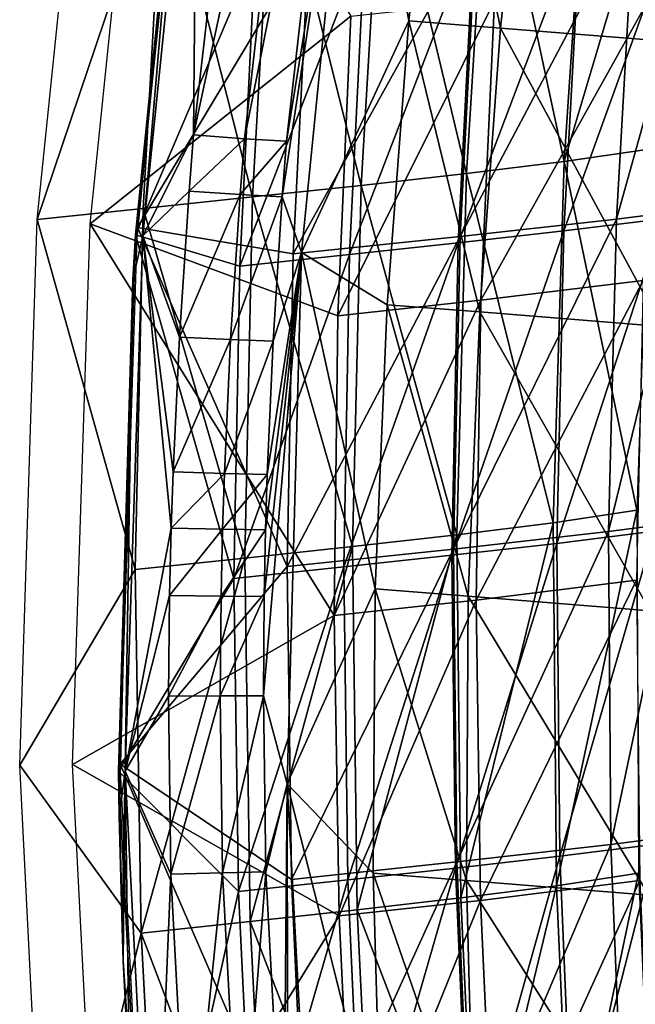
# Model space of a CAD drawing. Units: inches. Extents: x -10.7 to 14.7, y -14 to 10.8.
# Drawn here: x -10.3 to -8.9, y -0.8 to 1.5 of the extents above; entities that cross this region are included whole.
import ezdxf

# ---------------------------------------------------------------- set-up
doc = ezdxf.new("R2010")
doc.units = ezdxf.units.IN
doc.header["$MEASUREMENT"] = 0
doc.layers.add('SEAT-SHELL', color=5, linetype='Continuous')

msp = doc.modelspace()

# ---------------------------------------------------------------- linework, layer by layer
at = {"layer": 'SEAT-SHELL'}
for points in [[(-9.7999, 2.4709, 39.3542), (-9.9291, 2.2851, 39.3104), (-9.9385, 1.2564, 39.3054)], [(-9.9385, 1.2564, 39.3054), (-9.6811, 2.4542, 39.3391), (-9.7999, 2.4709, 39.3542)], [(-9.9385, 1.2564, 39.3054), (-9.8187, 1.2473, 39.291), (-9.6811, 2.4542, 39.3391)], [(-9.6811, 2.4542, 39.3391), (-9.8187, 1.2473, 39.291), (-9.5823, 2.443, 39.271)], [(-9.8187, 1.2473, 39.291), (-9.719, 1.2416, 39.2234), (-9.5823, 2.443, 39.271)], [(-9.719, 1.2416, 39.2234), (-9.5583, 2.2318, 39.1687), (-9.5823, 2.443, 39.271)], [(-10.0097, 1.9408, 38.5058), (-10.3077, 1.0562, 39.1376), (-10.1759, 2.3418, 39.1859)], [(-10.1828, 1.0462, 39.1789), (-10.0518, 2.3231, 39.2266), (-9.5676, 1.5367, 37.4298)], [(-9.6667, 1.7128, 38.1797), (-10.071, 1.0373, 39.2158), (-9.9407, 2.3063, 39.2629)], [(-9.7931, 1.6838, 38.5496), (-10.0756, 1.0204, 39.2164), (-9.946, 2.2895, 39.2645)], [(-9.9596, 2.1825, 39.2857), (-9.946, 2.2895, 39.2645), (-10.0756, 1.0204, 39.2164)], [(-9.9596, 2.1825, 39.2857), (-10.0588, 1.0181, 39.2623), (-9.9291, 2.2851, 39.3104)], [(-9.9385, 1.2564, 39.3054), (-9.9291, 2.2851, 39.3104), (-10.0588, 1.0181, 39.2623)], [(-9.6842, 0.9783, 39.1232), (-9.5583, 2.2318, 39.1687), (-9.7291, 1.1104, 39.2194)], [(-9.7291, 1.1104, 39.2194), (-9.5583, 2.2318, 39.1687), (-9.719, 1.2416, 39.2234)], [(-9.4305, 1.526, 38.5038), (-9.5583, 2.2318, 39.1687), (-9.6842, 0.9783, 39.1232)], [(-9.4305, 1.526, 38.5038), (-9.3583, 2.1964, 38.5423), (-9.5583, 2.2318, 39.1687)], [(-9.2137, 1.5088, 37.855), (-9.3583, 2.1964, 38.5423), (-9.4305, 1.526, 38.5038)], [(-9.2137, 1.5088, 37.855), (-9.1427, 2.1792, 37.8924), (-9.3583, 2.1964, 38.5423)], [(-9.9596, 2.1825, 39.2857), (-10.0756, 1.0204, 39.2164), (-10.0822, 0.9143, 39.2391)], [(-10.0822, 0.9143, 39.2391), (-10.0588, 1.0181, 39.2623), (-9.9596, 2.1825, 39.2857)], [(-8.7853, 1.4745, 36.5524), (-9.1427, 2.1792, 37.8924), (-9.2137, 1.5088, 37.855)], [(-8.7853, 1.4745, 36.5524), (-8.7155, 2.1449, 36.5886), (-9.1427, 2.1792, 37.8924)], [(-9.0065, 2.051, 35.3205), (-8.8002, 2.08, 34.4639), (-9.0636, 1.1933, 35.1883)], [(-9.0636, 1.1933, 35.1883), (-8.8002, 2.08, 34.4639), (-8.8626, 1.2227, 34.3236)], [(-9.2415, 2.0229, 36.1348), (-9.0065, 2.051, 35.3205), (-9.0636, 1.1933, 35.1883)], [(-9.4929, 1.9952, 36.9295), (-9.2415, 2.0229, 36.1348), (-9.2945, 1.1649, 36.0085)], [(-9.2945, 1.1649, 36.0085), (-9.2415, 2.0229, 36.1348), (-9.0636, 1.1933, 35.1883)], [(-9.5431, 1.137, 36.8069), (-9.7505, 1.968, 37.7186), (-9.4929, 1.9952, 36.9295)], [(-9.5431, 1.137, 36.8069), (-9.4929, 1.9952, 36.9295), (-9.2945, 1.1649, 36.0085)], [(-9.7505, 1.968, 37.7186), (-9.7992, 1.1097, 37.5978), (-10.0097, 1.9408, 38.5058)], [(-9.5431, 1.137, 36.8069), (-9.7992, 1.1097, 37.5978), (-9.7505, 1.968, 37.7186)], [(-10.0097, 1.9408, 38.5058), (-10.0579, 1.0829, 38.3851), (-10.3077, 1.0562, 39.1376)], [(-9.7992, 1.1097, 37.5978), (-10.0579, 1.0829, 38.3851), (-10.0097, 1.9408, 38.5058)], [(-8.9404, 1.0574, 35.6572), (-8.8986, 1.7947, 35.7626), (-8.7283, 1.8158, 35.133)], [(-8.7283, 1.8158, 35.133), (-8.7728, 1.0785, 35.0231), (-8.9404, 1.0574, 35.6572)], [(-8.9404, 1.0574, 35.6572), (-9.3094, 1.0163, 36.8707), (-8.8986, 1.7947, 35.7626)], [(-9.3094, 1.0163, 36.8707), (-9.2715, 1.7538, 36.9699), (-8.8986, 1.7947, 35.7626)], [(-9.0246, 1.7669, 36.1715), (-8.7883, 1.7954, 35.3469), (-9.0644, 1.0295, 36.0681)], [(-8.8314, 1.0582, 35.2381), (-9.0644, 1.0295, 36.0681), (-8.7883, 1.7954, 35.3469)], [(-9.3094, 1.0163, 36.8707), (-9.7032, 0.9752, 38.0827), (-9.2715, 1.7538, 36.9699)], [(-9.7032, 0.9752, 38.0827), (-9.6667, 1.7128, 38.1797), (-9.2715, 1.7538, 36.9699)], [(-9.0246, 1.7669, 36.1715), (-9.0644, 1.0295, 36.0681), (-9.314, 1.0016, 36.8713)], [(-9.314, 1.0016, 36.8713), (-9.2765, 1.739, 36.971), (-9.0246, 1.7669, 36.1715)], [(-9.314, 1.0016, 36.8713), (-9.5703, 0.974, 37.6639), (-9.2765, 1.739, 36.971)], [(-9.5703, 0.974, 37.6639), (-9.534, 1.7115, 37.7617), (-9.2765, 1.739, 36.971)], [(-9.7032, 0.9752, 38.0827), (-10.071, 1.0373, 39.2158), (-9.6667, 1.7128, 38.1797)], [(-9.5703, 0.974, 37.6639), (-9.8294, 0.9464, 38.452), (-9.534, 1.7115, 37.7617)], [(-9.8294, 0.9464, 38.452), (-9.7931, 1.6838, 38.5496), (-9.534, 1.7115, 37.7617)], [(-9.8294, 0.9464, 38.452), (-10.0756, 1.0204, 39.2164), (-9.7931, 1.6838, 38.5496)], [(-8.8772, 0.9126, 34.903), (-9.2605, 0.8657, 36.2841), (-8.8398, 1.6198, 34.9983)], [(-8.8398, 1.6198, 34.9983), (-9.2605, 0.8657, 36.2841), (-9.2282, 1.5731, 36.3715)], [(-9.5977, 0.8293, 37.3455), (-9.5676, 1.5367, 37.4298), (-9.2282, 1.5731, 36.3715)], [(-9.2605, 0.8657, 36.2841), (-9.5977, 0.8293, 37.3455), (-9.2282, 1.5731, 36.3715)], [(-9.5977, 0.8293, 37.3455), (-10.1828, 1.0462, 39.1789), (-9.5676, 1.5367, 37.4298)], [(-9.4305, 1.526, 38.5038), (-9.6842, 0.9783, 39.1232), (-9.4812, 0.8552, 38.4865)], [(-9.4305, 1.526, 38.5038), (-9.4812, 0.8552, 38.4865), (-9.2631, 0.838, 37.839)], [(-9.2137, 1.5088, 37.855), (-9.4305, 1.526, 38.5038), (-9.2631, 0.838, 37.839)], [(-8.8339, 0.8036, 36.5372), (-9.2137, 1.5088, 37.855), (-9.2631, 0.838, 37.839)], [(-8.7853, 1.4745, 36.5524), (-9.2137, 1.5088, 37.855), (-8.8339, 0.8036, 36.5372)], [(-9.9385, 1.2564, 39.3054), (-10.0588, 1.0181, 39.2623), (-9.9489, 1.1238, 39.3012)], [(-9.9489, 1.1238, 39.3012), (-9.8187, 1.2473, 39.291), (-9.9385, 1.2564, 39.3054)], [(-9.829, 1.1156, 39.287), (-9.8187, 1.2473, 39.291), (-9.9489, 1.1238, 39.3012)], [(-9.829, 1.1156, 39.287), (-9.719, 1.2416, 39.2234), (-9.8187, 1.2473, 39.291)], [(-9.7291, 1.1104, 39.2194), (-9.719, 1.2416, 39.2234), (-9.829, 1.1156, 39.287)], [(-9.0636, 1.1933, 35.1883), (-8.8626, 1.2227, 34.3236), (-8.8924, 0.3696, 34.2347)], [(-9.2945, 1.1649, 36.0085), (-9.0636, 1.1933, 35.1883), (-9.0892, 0.3401, 35.106)], [(-9.0892, 0.3401, 35.106), (-9.0636, 1.1933, 35.1883), (-8.8924, 0.3696, 34.2347)], [(-9.2945, 1.1649, 36.0085), (-9.3167, 0.3115, 35.9313), (-9.5431, 1.137, 36.8069)], [(-9.2945, 1.1649, 36.0085), (-9.0892, 0.3401, 35.106), (-9.3167, 0.3115, 35.9313)], [(-9.9489, 1.1238, 39.3012), (-10.0588, 1.0181, 39.2623), (-9.9718, 0.7786, 39.2914)], [(-9.9489, 1.1238, 39.3012), (-9.9718, 0.7786, 39.2914), (-9.829, 1.1156, 39.287)], [(-9.5431, 1.137, 36.8069), (-9.5631, 0.2837, 36.7327), (-9.7992, 1.1097, 37.5978)], [(-9.3167, 0.3115, 35.9313), (-9.5631, 0.2837, 36.7327), (-9.5431, 1.137, 36.8069)], [(-9.7992, 1.1097, 37.5978), (-9.8178, 0.2563, 37.5251), (-10.0579, 1.0829, 38.3851)], [(-9.829, 1.1156, 39.287), (-9.9718, 0.7786, 39.2914), (-9.8513, 0.7727, 39.2777)], [(-9.829, 1.1156, 39.287), (-9.8513, 0.7727, 39.2777), (-9.7291, 1.1104, 39.2194)], [(-9.7291, 1.1104, 39.2194), (-9.8513, 0.7727, 39.2777), (-9.7509, 0.7691, 39.2103)], [(-9.5631, 0.2837, 36.7327), (-9.8178, 0.2563, 37.5251), (-9.7992, 1.1097, 37.5978)], [(-9.7291, 1.1104, 39.2194), (-9.7509, 0.7691, 39.2103), (-9.6842, 0.9783, 39.1232)], [(-10.0579, 1.0829, 38.3851), (-10.0765, 0.2295, 38.3113), (-10.3077, 1.0562, 39.1376)], [(-9.8178, 0.2563, 37.5251), (-10.0765, 0.2295, 38.3113), (-10.0579, 1.0829, 38.3851)], [(-8.7728, 1.0785, 35.0231), (-8.7937, 0.3405, 34.9514), (-8.9589, 0.3192, 35.5894)], [(-8.7728, 1.0785, 35.0231), (-8.9589, 0.3192, 35.5894), (-8.9404, 1.0574, 35.6572)], [(-10.0765, 0.2295, 38.3113), (-10.3492, -0.2324, 39.1158), (-10.3077, 1.0562, 39.1376)], [(-9.3248, 0.278, 36.8079), (-9.3094, 1.0163, 36.8707), (-8.9404, 1.0574, 35.6572)], [(-8.9404, 1.0574, 35.6572), (-8.9589, 0.3192, 35.5894), (-9.3248, 0.278, 36.8079)], [(-8.8511, 0.3201, 35.1672), (-9.0812, 0.2914, 36.0019), (-8.8314, 1.0582, 35.2381)], [(-8.8314, 1.0582, 35.2381), (-9.0812, 0.2914, 36.0019), (-9.0644, 1.0295, 36.0681)], [(-9.607, 0.1208, 37.2946), (-10.2242, -0.2311, 39.1576), (-10.1828, 1.0462, 39.1789)], [(-9.607, 0.1208, 37.2946), (-10.1828, 1.0462, 39.1789), (-9.5977, 0.8293, 37.3455)], [(-10.1122, -0.2299, 39.1951), (-10.071, 1.0373, 39.2158), (-9.7173, 0.2369, 38.0219)], [(-9.7173, 0.2369, 38.0219), (-10.071, 1.0373, 39.2158), (-9.7032, 0.9752, 38.0827)], [(-9.314, 1.0016, 36.8713), (-9.0644, 1.0295, 36.0681), (-9.3289, 0.2633, 36.808)], [(-9.0812, 0.2914, 36.0019), (-9.3289, 0.2633, 36.808), (-9.0644, 1.0295, 36.0681)], [(-10.116, -0.2468, 39.1947), (-10.0756, 1.0204, 39.2164), (-9.8434, 0.2081, 38.3902)], [(-10.0822, 0.9143, 39.2391), (-10.0756, 1.0204, 39.2164), (-10.116, -0.2468, 39.1947)], [(-10.0822, 0.9143, 39.2391), (-10.1002, -0.2467, 39.2402), (-10.0588, 1.0181, 39.2623)], [(-10.1002, -0.2467, 39.2402), (-9.9915, 0.3275, 39.2821), (-10.0588, 1.0181, 39.2623)], [(-9.8434, 0.2081, 38.3902), (-10.0756, 1.0204, 39.2164), (-9.8294, 0.9464, 38.452)], [(-10.0588, 1.0181, 39.2623), (-9.9915, 0.3275, 39.2821), (-9.987, 0.4601, 39.2843)], [(-10.0588, 1.0181, 39.2623), (-9.987, 0.4601, 39.2843), (-9.9718, 0.7786, 39.2914)], [(-9.3248, 0.278, 36.8079), (-9.7173, 0.2369, 38.0219), (-9.3094, 1.0163, 36.8707)], [(-9.7173, 0.2369, 38.0219), (-9.7032, 0.9752, 38.0827), (-9.3094, 1.0163, 36.8707)], [(-9.314, 1.0016, 36.8713), (-9.3289, 0.2633, 36.808), (-9.5842, 0.2357, 37.6023)], [(-9.5842, 0.2357, 37.6023), (-9.5703, 0.974, 37.6639), (-9.314, 1.0016, 36.8713)], [(-9.6842, 0.9783, 39.1232), (-9.7739, -0.069, 39.1993), (-9.7173, -0.277, 39.1067)], [(-9.7739, -0.069, 39.1993), (-9.6842, 0.9783, 39.1232), (-9.772, 0.166, 39.2003)], [(-9.772, 0.166, 39.2003), (-9.6842, 0.9783, 39.1232), (-9.7688, 0.3231, 39.202)], [(-9.6842, 0.9783, 39.1232), (-9.7648, 0.4542, 39.2039), (-9.7688, 0.3231, 39.202)], [(-9.6842, 0.9783, 39.1232), (-9.7509, 0.7691, 39.2103), (-9.7648, 0.4542, 39.2039)], [(-9.5098, 0.184, 38.4911), (-9.6842, 0.9783, 39.1232), (-9.7173, -0.277, 39.1067)], [(-9.5098, 0.184, 38.4911), (-9.4812, 0.8552, 38.4865), (-9.6842, 0.9783, 39.1232)], [(-9.5842, 0.2357, 37.6023), (-9.8434, 0.2081, 38.3902), (-9.5703, 0.974, 37.6639)], [(-9.8434, 0.2081, 38.3902), (-9.8294, 0.9464, 38.452), (-9.5703, 0.974, 37.6639)], [(-10.0822, 0.9143, 39.2391), (-10.116, -0.2468, 39.1947), (-10.1145, -0.3524, 39.2207)], [(-10.1145, -0.3524, 39.2207), (-10.1002, -0.2467, 39.2402), (-10.0822, 0.9143, 39.2391)], [(-8.8926, 0.2044, 34.8427), (-9.2717, 0.1573, 36.2305), (-8.8772, 0.9126, 34.903)], [(-8.8772, 0.9126, 34.903), (-9.2717, 0.1573, 36.2305), (-9.2605, 0.8657, 36.2841)], [(-9.2717, 0.1573, 36.2305), (-9.607, 0.1208, 37.2946), (-9.2605, 0.8657, 36.2841)], [(-9.2605, 0.8657, 36.2841), (-9.607, 0.1208, 37.2946), (-9.5977, 0.8293, 37.3455)], [(-9.2905, 0.1668, 37.8448), (-9.4812, 0.8552, 38.4865), (-9.5098, 0.184, 38.4911)], [(-9.2905, 0.1668, 37.8448), (-9.2631, 0.838, 37.839), (-9.4812, 0.8552, 38.4865)], [(-8.8603, 0.1324, 36.544), (-9.2631, 0.838, 37.839), (-9.2905, 0.1668, 37.8448)], [(-8.8603, 0.1324, 36.544), (-8.8339, 0.8036, 36.5372), (-9.2631, 0.838, 37.839)], [(-9.9718, 0.7786, 39.2914), (-9.987, 0.4601, 39.2843), (-9.8513, 0.7727, 39.2777)], [(-9.8659, 0.4563, 39.2712), (-9.8513, 0.7727, 39.2777), (-9.987, 0.4601, 39.2843)], [(-9.8659, 0.4563, 39.2712), (-9.7509, 0.7691, 39.2103), (-9.8513, 0.7727, 39.2777)], [(-9.7648, 0.4542, 39.2039), (-9.7509, 0.7691, 39.2103), (-9.8659, 0.4563, 39.2712)], [(-9.9915, 0.3275, 39.2821), (-9.8659, 0.4563, 39.2712), (-9.987, 0.4601, 39.2843)], [(-9.8701, 0.3246, 39.2693), (-9.8659, 0.4563, 39.2712), (-9.9915, 0.3275, 39.2821)], [(-9.7648, 0.4542, 39.2039), (-9.8659, 0.4563, 39.2712), (-9.8701, 0.3246, 39.2693)], [(-9.7688, 0.3231, 39.202), (-9.7648, 0.4542, 39.2039), (-9.8701, 0.3246, 39.2693)], [(-9.0892, 0.3401, 35.106), (-8.8924, 0.3696, 34.2347), (-9.0821, -0.5177, 35.075)], [(-9.0821, -0.5177, 35.075), (-8.8924, 0.3696, 34.2347), (-8.8879, -0.4881, 34.1995)], [(-9.9953, 0.1685, 39.2802), (-9.9915, 0.3275, 39.2821), (-10.1002, -0.2467, 39.2402)], [(-9.8701, 0.3246, 39.2693), (-9.9915, 0.3275, 39.2821), (-9.9953, 0.1685, 39.2802)], [(-9.0892, 0.3401, 35.106), (-9.3074, -0.5463, 35.9037), (-9.3167, 0.3115, 35.9313)], [(-9.0892, 0.3401, 35.106), (-9.0821, -0.5177, 35.075), (-9.3074, -0.5463, 35.9037)], [(-8.9589, 0.3192, 35.5894), (-8.7937, 0.3405, 34.9514), (-8.9533, -0.4198, 35.5606)], [(-8.7937, 0.3405, 34.9514), (-8.7897, -0.3985, 34.92), (-8.9533, -0.4198, 35.5606)], [(-9.8736, 0.1669, 39.2676), (-9.8701, 0.3246, 39.2693), (-9.9953, 0.1685, 39.2802)], [(-9.7688, 0.3231, 39.202), (-9.8701, 0.3246, 39.2693), (-9.8736, 0.1669, 39.2676)], [(-9.772, 0.166, 39.2003), (-9.7688, 0.3231, 39.202), (-9.8736, 0.1669, 39.2676)], [(-9.3167, 0.3115, 35.9313), (-9.552, -0.5741, 36.7077), (-9.5631, 0.2837, 36.7327)], [(-9.3074, -0.5463, 35.9037), (-9.552, -0.5741, 36.7077), (-9.3167, 0.3115, 35.9313)], [(-8.9589, 0.3192, 35.5894), (-9.3167, -0.4611, 36.7832), (-9.3248, 0.278, 36.8079)], [(-8.9589, 0.3192, 35.5894), (-8.9533, -0.4198, 35.5606), (-9.3167, -0.4611, 36.7832)], [(-8.8511, 0.3201, 35.1672), (-9.0742, -0.4477, 35.9742), (-9.0812, 0.2914, 36.0019)], [(-8.8461, -0.4189, 35.1362), (-9.0742, -0.4477, 35.9742), (-8.8511, 0.3201, 35.1672)], [(-9.5631, 0.2837, 36.7327), (-9.8051, -0.6017, 37.5024), (-9.8178, 0.2563, 37.5251)], [(-9.552, -0.5741, 36.7077), (-9.8051, -0.6017, 37.5024), (-9.5631, 0.2837, 36.7327)], [(-9.0812, 0.2914, 36.0019), (-9.3204, -0.4758, 36.7827), (-9.3289, 0.2633, 36.808)], [(-9.0742, -0.4477, 35.9742), (-9.3204, -0.4758, 36.7827), (-9.0812, 0.2914, 36.0019)], [(-9.8178, 0.2563, 37.5251), (-10.0626, -0.6296, 38.2904), (-10.0765, 0.2295, 38.3113)], [(-9.8051, -0.6017, 37.5024), (-10.0626, -0.6296, 38.2904), (-9.8178, 0.2563, 37.5251)], [(-9.7074, -0.5023, 38), (-9.7173, 0.2369, 38.0219), (-9.3248, 0.278, 36.8079)], [(-9.3248, 0.278, 36.8079), (-9.3167, -0.4611, 36.7832), (-9.7074, -0.5023, 38)], [(-9.5842, 0.2357, 37.6023), (-9.3289, 0.2633, 36.808), (-9.5744, -0.5035, 37.5791)], [(-9.3204, -0.4758, 36.7827), (-9.5744, -0.5035, 37.5791), (-9.3289, 0.2633, 36.808)], [(-9.7074, -0.5023, 38), (-10.1122, -0.2299, 39.1951), (-9.7173, 0.2369, 38.0219)], [(-9.8327, -0.5311, 38.3684), (-9.8434, 0.2081, 38.3902), (-9.5842, 0.2357, 37.6023)], [(-9.5842, 0.2357, 37.6023), (-9.5744, -0.5035, 37.5791), (-9.8327, -0.5311, 38.3684)], [(-10.0626, -0.6296, 38.2904), (-10.3492, -0.2324, 39.1158), (-10.0765, 0.2295, 38.3113)], [(-9.8327, -0.5311, 38.3684), (-10.116, -0.2468, 39.1947), (-9.8434, 0.2081, 38.3902)], [(-8.8926, 0.2044, 34.8427), (-9.2612, -0.5519, 36.2116), (-9.2717, 0.1573, 36.2305)], [(-8.8851, -0.5047, 34.8192), (-9.2612, -0.5519, 36.2116), (-8.8926, 0.2044, 34.8427)], [(-9.9978, -0.0692, 39.2788), (-9.9953, 0.1685, 39.2802), (-10.1002, -0.2467, 39.2402)], [(-9.8736, 0.1669, 39.2676), (-9.9953, 0.1685, 39.2802), (-9.9978, -0.0692, 39.2788)], [(-9.8758, -0.0691, 39.2665), (-9.8736, 0.1669, 39.2676), (-9.9978, -0.0692, 39.2788)], [(-9.8758, -0.0691, 39.2665), (-9.772, 0.166, 39.2003), (-9.8736, 0.1669, 39.2676)], [(-9.7739, -0.069, 39.1993), (-9.772, 0.166, 39.2003), (-9.8758, -0.0691, 39.2665)], [(-9.5098, 0.184, 38.4911), (-9.7173, -0.277, 39.1067), (-9.5146, -0.4876, 38.5191)], [(-9.5098, 0.184, 38.4911), (-9.5146, -0.4876, 38.5191), (-9.2946, -0.5049, 37.8736)], [(-9.2905, 0.1668, 37.8448), (-9.5098, 0.184, 38.4911), (-9.2946, -0.5049, 37.8736)], [(-8.8636, -0.5393, 36.5735), (-9.2905, 0.1668, 37.8448), (-9.2946, -0.5049, 37.8736)], [(-8.8603, 0.1324, 36.544), (-9.2905, 0.1668, 37.8448), (-8.8636, -0.5393, 36.5735)], [(-9.2717, 0.1573, 36.2305), (-9.5947, -0.5885, 37.2786), (-9.607, 0.1208, 37.2946)], [(-9.2612, -0.5519, 36.2116), (-9.5947, -0.5885, 37.2786), (-9.2717, 0.1573, 36.2305)], [(-9.5947, -0.5885, 37.2786), (-10.2242, -0.2311, 39.1576), (-9.607, 0.1208, 37.2946)], [(-9.9978, -0.0692, 39.2788), (-10.1002, -0.2467, 39.2402), (-9.9925, -0.4902, 39.2811)], [(-9.9925, -0.4902, 39.2811), (-9.8758, -0.0691, 39.2665), (-9.9978, -0.0692, 39.2788)], [(-9.8702, -0.4869, 39.269), (-9.8758, -0.0691, 39.2665), (-9.9925, -0.4902, 39.2811)], [(-9.8702, -0.4869, 39.269), (-9.7739, -0.069, 39.1993), (-9.8758, -0.0691, 39.2665)], [(-9.768, -0.4849, 39.2017), (-9.7739, -0.069, 39.1993), (-9.8702, -0.4869, 39.269)], [(-9.7173, -0.277, 39.1067), (-9.7739, -0.069, 39.1993), (-9.768, -0.4849, 39.2017)], [(-10.0626, -0.6296, 38.2904), (-10.2843, -1.5183, 39.1467), (-10.3492, -0.2324, 39.1158)], [(-9.5947, -0.5885, 37.2786), (-10.1596, -1.5059, 39.1878), (-10.2242, -0.2311, 39.1576)], [(-9.6739, -1.2423, 38.0165), (-10.0479, -1.4947, 39.2246), (-10.1122, -0.2299, 39.1951)], [(-9.6739, -1.2423, 38.0165), (-10.1122, -0.2299, 39.1951), (-9.7074, -0.5023, 38)], [(-10.0511, -1.5116, 39.2234), (-10.116, -0.2468, 39.1947), (-9.8327, -0.5311, 38.3684)], [(-10.1145, -0.3524, 39.2207), (-10.116, -0.2468, 39.1947), (-10.1076, -0.616, 39.2237)], [(-10.1076, -0.616, 39.2237), (-10.116, -0.2468, 39.1947), (-10.1046, -0.695, 39.2251)], [(-10.1046, -0.695, 39.2251), (-10.116, -0.2468, 39.1947), (-10.0511, -1.5116, 39.2234)], [(-10.1145, -0.3524, 39.2207), (-10.1076, -0.616, 39.2237), (-10.1002, -0.2467, 39.2402)], [(-10.1002, -0.2467, 39.2402), (-10.1076, -0.616, 39.2237), (-10.1046, -0.695, 39.2251)], [(-10.1002, -0.2467, 39.2402), (-10.1046, -0.695, 39.2251), (-10.0901, -0.9848, 39.2318)], [(-10.0901, -0.9848, 39.2318), (-10.0352, -1.5092, 39.2687), (-10.1002, -0.2467, 39.2402)], [(-9.9925, -0.4902, 39.2811), (-10.1002, -0.2467, 39.2402), (-10.0352, -1.5092, 39.2687)], [(-9.7173, -0.277, 39.1067), (-9.768, -0.4849, 39.2017), (-9.7267, -1.2613, 39.2195)], [(-9.7267, -1.2613, 39.2195), (-9.7164, -1.3907, 39.2236), (-9.7173, -0.277, 39.1067)], [(-9.7173, -0.277, 39.1067), (-9.7164, -1.3907, 39.2236), (-9.6507, -1.5183, 39.1342)], [(-9.496, -1.1597, 38.5705), (-9.5146, -0.4876, 38.5191), (-9.7173, -0.277, 39.1067)], [(-9.496, -1.1597, 38.5705), (-9.7173, -0.277, 39.1067), (-9.6507, -1.5183, 39.1342)], [(-8.7897, -0.3985, 34.92), (-8.9233, -1.1597, 35.5713), (-8.9533, -0.4198, 35.5606)], [(-8.7605, -1.1384, 34.9295), (-8.9233, -1.1597, 35.5713), (-8.7897, -0.3985, 34.92)], [(-9.3167, -0.4611, 36.7832), (-8.9533, -0.4198, 35.5606), (-9.2855, -1.201, 36.7959)], [(-8.9533, -0.4198, 35.5606), (-8.9233, -1.1597, 35.5713), (-9.2855, -1.201, 36.7959)], [(-8.8461, -0.4189, 35.1362), (-9.0434, -1.1876, 35.985), (-9.0742, -0.4477, 35.9742)], [(-8.8163, -1.1587, 35.1456), (-9.0434, -1.1876, 35.985), (-8.8461, -0.4189, 35.1362)], [(-9.3167, -0.4611, 36.7832), (-9.6739, -1.2423, 38.0165), (-9.7074, -0.5023, 38)], [(-9.3167, -0.4611, 36.7832), (-9.2855, -1.201, 36.7959), (-9.6739, -1.2423, 38.0165)], [(-9.0742, -0.4477, 35.9742), (-9.2888, -1.2157, 36.7948), (-9.3204, -0.4758, 36.7827)], [(-9.0434, -1.1876, 35.985), (-9.2888, -1.2157, 36.7948), (-9.0742, -0.4477, 35.9742)], [(-9.9508, -1.2755, 39.2998), (-9.8702, -0.4869, 39.269), (-9.9925, -0.4902, 39.2811)], [(-9.9508, -1.2755, 39.2998), (-9.8287, -1.2668, 39.2873), (-9.8702, -0.4869, 39.269)], [(-9.8702, -0.4869, 39.269), (-9.8287, -1.2668, 39.2873), (-9.768, -0.4849, 39.2017)], [(-9.7267, -1.2613, 39.2195), (-9.768, -0.4849, 39.2017), (-9.8287, -1.2668, 39.2873)], [(-9.3204, -0.4758, 36.7827), (-9.5415, -1.2435, 37.5933), (-9.5744, -0.5035, 37.5791)], [(-9.2888, -1.2157, 36.7948), (-9.5415, -1.2435, 37.5933), (-9.3204, -0.4758, 36.7827)], [(-9.2768, -1.1769, 37.9241), (-9.2946, -0.5049, 37.8736), (-9.5146, -0.4876, 38.5191)], [(-9.2768, -1.1769, 37.9241), (-9.5146, -0.4876, 38.5191), (-9.496, -1.1597, 38.5705)], [(-8.8879, -0.4881, 34.1995), (-9.0494, -1.2562, 35.0901), (-9.0821, -0.5177, 35.075)], [(-8.8879, -0.4881, 34.1995), (-8.8575, -1.2029, 34.2121), (-9.0494, -1.2562, 35.0901)], [(-9.9925, -0.4902, 39.2811), (-10.0352, -1.5092, 39.2687), (-9.9508, -1.2755, 39.2998)], [(-9.8327, -0.5311, 38.3684), (-9.5744, -0.5035, 37.5791), (-9.7974, -1.2711, 38.3866)], [(-9.5415, -1.2435, 37.5933), (-9.7974, -1.2711, 38.3866), (-9.5744, -0.5035, 37.5791)], [(-8.8451, -1.2114, 36.6248), (-8.8636, -0.5393, 36.5735), (-9.2946, -0.5049, 37.8736)], [(-8.8451, -1.2114, 36.6248), (-9.2946, -0.5049, 37.8736), (-9.2768, -1.1769, 37.9241)], [(-8.8851, -0.5047, 34.8192), (-9.2291, -1.2617, 36.2271), (-9.2612, -0.5519, 36.2116)], [(-8.8542, -1.2145, 34.8327), (-9.2291, -1.2617, 36.2271), (-8.8851, -0.5047, 34.8192)], [(-9.8327, -0.5311, 38.3684), (-9.7974, -1.2711, 38.3866), (-10.0511, -1.5116, 39.2234)], [(-9.0821, -0.5177, 35.075), (-9.2724, -1.3082, 35.9211), (-9.3074, -0.5463, 35.9037)], [(-9.0821, -0.5177, 35.075), (-9.0494, -1.2562, 35.0901), (-9.2724, -1.3082, 35.9211)], [(-9.2612, -0.5519, 36.2116), (-9.5615, -1.2982, 37.2961), (-9.5947, -0.5885, 37.2786)], [(-9.2291, -1.2617, 36.2271), (-9.5615, -1.2982, 37.2961), (-9.2612, -0.5519, 36.2116)], [(-9.3074, -0.5463, 35.9037), (-9.2724, -1.3082, 35.9211), (-9.552, -0.5741, 36.7077)], [(-9.552, -0.5741, 36.7077), (-9.5148, -1.3595, 36.7276), (-9.8051, -0.6017, 37.5024)], [(-9.2724, -1.3082, 35.9211), (-9.5148, -1.3595, 36.7276), (-9.552, -0.5741, 36.7077)], [(-9.5615, -1.2982, 37.2961), (-10.1596, -1.5059, 39.1878), (-9.5947, -0.5885, 37.2786)], [(-9.8051, -0.6017, 37.5024), (-9.7652, -1.4107, 37.5261), (-10.0626, -0.6296, 38.2904)], [(-9.5148, -1.3595, 36.7276), (-9.7652, -1.4107, 37.5261), (-9.8051, -0.6017, 37.5024)], [(-10.0185, -1.4624, 38.3209), (-10.2843, -1.5183, 39.1467), (-10.0626, -0.6296, 38.2904)], [(-10.0185, -1.4624, 38.3209), (-10.0626, -0.6296, 38.2904), (-9.7652, -1.4107, 37.5261)], [(-10.0901, -0.9848, 39.2318), (-10.1046, -0.695, 39.2251), (-10.0511, -1.5116, 39.2234)]]:
    msp.add_3dface(points, dxfattribs=at)

doc.saveas('drawing.dxf')
